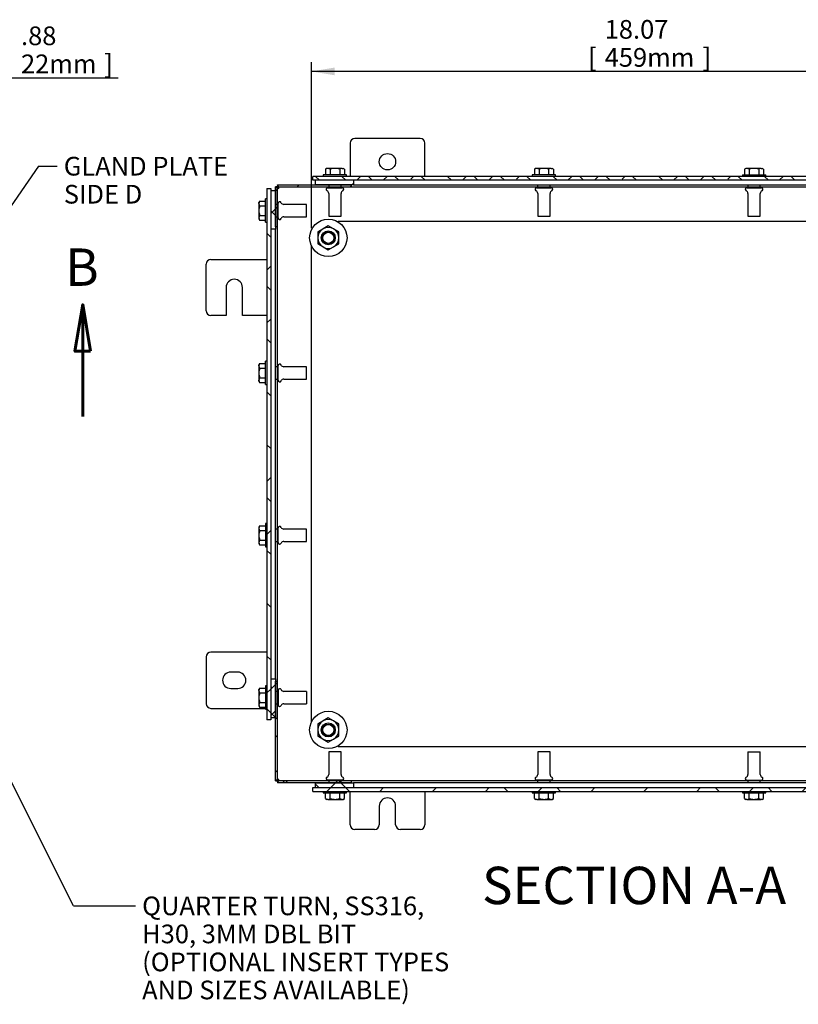
# Model space of a CAD drawing. Units: inches. Extents: x 1.6 to 32.6, y 1 to 21.
# Drawn here: x 24.4 to 29.6, y 5.9 to 12.5 of the extents above; entities that cross this region are included whole.
import ezdxf
from ezdxf.enums import TextEntityAlignment as Align
from ezdxf.lldxf.tags import DXFTag

# ---------------------------------------------------------------- set-up
doc = ezdxf.new("R2010")
doc.units = ezdxf.units.IN
doc.header["$MEASUREMENT"] = 0
for name, color, linetype in [('2-13', 7, 'Continuous'), ('2-213', 7, 'Continuous'), ('2-251', 7, 'Continuous'), ('5860-2', 7, 'Continuous'), ('asize', 7, 'Continuous'), ('M1420-2', 7, 'Continuous'), ('M1668&M1992', 7, 'Continuous'), ('M2-41', 7, 'Continuous'), ('M5662-RW', 7, 'Continuous'), ('M5679', 7, 'Continuous'), ('M5694', 7, 'Continuous'), ('M5709-ABCDRW', 7, 'Continuous'), ('M5743-RW', 7, 'Continuous'), ('M5750', 7, 'Continuous'), ('M5758', 7, 'Continuous')]:
    doc.layers.add(name, color=color, linetype=linetype)
doc.styles.add('SEACAD_arial_ttf', font='arial.ttf')
tags = doc.linetypes.add('CENTER2', pattern=[1.125, 0.75, -0.125, 0.125, -0.125]).pattern_tags.tags
tags[10:11] = [DXFTag(74, 4), DXFTag(75, 0), DXFTag(340, '0'), DXFTag(46, 0.0), DXFTag(50, 0.0), DXFTag(44, 0.0), DXFTag(45, 0.0)]
tags[8:9] = [DXFTag(74, 4), DXFTag(75, 0), DXFTag(340, '0'), DXFTag(46, 0.0), DXFTag(50, 0.0), DXFTag(44, 0.0), DXFTag(45, 0.0)]
tags[6:7] = [DXFTag(74, 4), DXFTag(75, 0), DXFTag(340, '0'), DXFTag(46, 0.0), DXFTag(50, 0.0), DXFTag(44, 0.0), DXFTag(45, 0.0)]
tags[4:5] = [DXFTag(74, 4), DXFTag(75, 0), DXFTag(340, '0'), DXFTag(46, 0.0), DXFTag(50, 0.0), DXFTag(44, 0.0), DXFTag(45, 0.0)]
tags = doc.linetypes.add('HIDDEN2', pattern=[0.1875, 0.125, -0.0625]).pattern_tags.tags
tags[6:7] = [DXFTag(74, 4), DXFTag(75, 0), DXFTag(340, '0'), DXFTag(46, 0.0), DXFTag(50, 0.0), DXFTag(44, 0.0), DXFTag(45, 0.0)]
tags[4:5] = [DXFTag(74, 4), DXFTag(75, 0), DXFTag(340, '0'), DXFTag(46, 0.0), DXFTag(50, 0.0), DXFTag(44, 0.0), DXFTag(45, 0.0)]
tags = doc.linetypes.add('PHANTOM2', pattern=[1.25, 0.625, -0.125, 0.125, -0.125, 0.125, -0.125]).pattern_tags.tags
tags[14:15] = [DXFTag(74, 4), DXFTag(75, 0), DXFTag(340, '0'), DXFTag(46, 0.0), DXFTag(50, 0.0), DXFTag(44, 0.0), DXFTag(45, 0.0)]
tags[12:13] = [DXFTag(74, 4), DXFTag(75, 0), DXFTag(340, '0'), DXFTag(46, 0.0), DXFTag(50, 0.0), DXFTag(44, 0.0), DXFTag(45, 0.0)]
tags[10:11] = [DXFTag(74, 4), DXFTag(75, 0), DXFTag(340, '0'), DXFTag(46, 0.0), DXFTag(50, 0.0), DXFTag(44, 0.0), DXFTag(45, 0.0)]
tags[8:9] = [DXFTag(74, 4), DXFTag(75, 0), DXFTag(340, '0'), DXFTag(46, 0.0), DXFTag(50, 0.0), DXFTag(44, 0.0), DXFTag(45, 0.0)]
tags[6:7] = [DXFTag(74, 4), DXFTag(75, 0), DXFTag(340, '0'), DXFTag(46, 0.0), DXFTag(50, 0.0), DXFTag(44, 0.0), DXFTag(45, 0.0)]
tags[4:5] = [DXFTag(74, 4), DXFTag(75, 0), DXFTag(340, '0'), DXFTag(46, 0.0), DXFTag(50, 0.0), DXFTag(44, 0.0), DXFTag(45, 0.0)]
doc.dimstyles.new('ANSImm', dxfattribs={"dimtxt": 0.125, "dimasz": 0.15625, "dimexe": 0.0625, "dimexo": 0.0625, "dimgap": 0.0625, "dimtad": 1, "dimlfac": 4, "dimzin": 4, "dimdsep": 46, "dimtxsty": 'SEACAD_arial_ttf', "dimblk1": '_SE_FILLED', "dimblk2": '_SE_FILLED', "dimsah": 1, "dimcen": 0.0625, "dimadec": 0, "dimazin": 0, "dimtfac": 1, "dimtofl": 0, "dimtmove": 0, "dimatfit": 3, "dimfxl": 0, "dimtolj": 1, "dimtzin": 4, "dimarcsym": 0})

# ---------------------------------------------------------------- blocks, each defined once
blk = doc.blocks.new('SEANNOT_GROUP')
at = {"layer": 'asize', "linetype": 'Continuous', "lineweight": 30}
blk.add_hatch(color=7, dxfattribs=at).paths.add_polyline_path([(23.4861, 9.1518), (23.3927, 9.2797), (23.4395, 9.1284)])
at = {"layer": 'asize', "color": 7, "linetype": 'Continuous', "lineweight": 30}
blk.add_line((24.7462, 6.5841), (25.1616, 6.5841), dxfattribs=at)
blk.add_lwpolyline([(24.7462, 6.5841), (23.3927, 9.2797)], dxfattribs=at)
at = {"layer": 'asize', "color": 7, "linetype": 'Continuous', "lineweight": 0, "style": 'SEACAD_arial_ttf'}
for s, p in [('QUARTER TURN, SS316,', (25.2053, 6.6466)), ('H30, 3MM DBL BIT', (25.2053, 6.4591)), ('(OPTIONAL INSERT TYPES', (25.2053, 6.2716)), ('AND SIZES AVAILABLE)', (25.2053, 6.0841))]:
    blk.add_text(s, height=0.125, dxfattribs=at).set_placement(p, align=Align.TOP_LEFT)
blk = doc.blocks.new('SEANNOT_GROUP9')
at = {"layer": 'asize', "linetype": 'Continuous', "lineweight": 30}
blk.add_hatch(color=7, dxfattribs=at).paths.add_polyline_path([(23.9749, 10.801), (23.9075, 10.6576), (24.0178, 10.7714)])
at = {"layer": 'asize', "color": 7, "linetype": 'Continuous', "lineweight": 30}
blk.add_line((24.5123, 11.5326), (24.6373, 11.5326), dxfattribs=at)
blk.add_lwpolyline([(24.5123, 11.5326), (23.9075, 10.6576)], dxfattribs=at)
at = {"layer": 'asize', "color": 7, "linetype": 'Continuous', "lineweight": 0, "style": 'SEACAD_arial_ttf'}
for s, p in [('GLAND PLATE', (24.681, 11.5951)), ('SIDE D', (24.681, 11.4076))]:
    blk.add_text(s, height=0.125, dxfattribs=at).set_placement(p, align=Align.TOP_LEFT)
blk = doc.blocks.new('SE10')
at = {"layer": 'M5662-RW', "linetype": 'Continuous', "lineweight": 0}
h = blk.add_hatch(dxfattribs=at)
h.set_pattern_fill('ANSI38', color=6, scale=0.999998, angle=90, style=0, pattern_type=2)
h.paths.add_polyline_path([(30.8473, 11.4645), (26.3473, 11.4645), (26.3473, 11.4383), (30.8473, 11.4383)])
h = blk.add_hatch(dxfattribs=at)
h.set_pattern_fill('ANSI38', color=6, scale=2, style=0, pattern_type=2)
h.paths.add_polyline_path([(26.3473, 7.3497), (30.8473, 7.3497), (30.8473, 7.3758), (26.3473, 7.3758)])
at = {"layer": 'M5679', "linetype": 'Continuous', "lineweight": 0}
h = blk.add_hatch(dxfattribs=at)
h.set_pattern_fill('ANSI38', color=6, scale=2, style=0, pattern_type=2)
h.paths.add_polyline_path([(26.6208, 11.4071), (26.6208, 11.4383), (26.3629, 11.4383), (26.3629, 11.4071)])
h = blk.add_hatch(dxfattribs=at)
h.set_pattern_fill('ANSI38', color=6, scale=0.999998, angle=90, style=0, pattern_type=2)
h.paths.add_polyline_path([(26.3629, 7.4071), (26.3629, 7.3758), (26.6208, 7.3758), (26.6208, 7.4071)])
at = {"layer": 'M5709-ABCDRW', "linetype": 'Continuous', "lineweight": 0}
h = blk.add_hatch(dxfattribs=at)
h.set_pattern_fill('ANSI38', color=6, scale=2, style=0, pattern_type=2)
h.paths.add_polyline_path([(26.1108, 11.4071), (26.1108, 11.3936), (26.6051, 11.3936), (26.6051, 11.4071)])
h = blk.add_hatch(dxfattribs=at)
h.set_pattern_fill('ANSI38', color=6, scale=2, style=0, pattern_type=2)
h.paths.add_polyline_path([(26.1108, 11.3935), (26.0973, 11.3935), (26.0973, 11.1258), (26.1108, 11.1258)])
h = blk.add_hatch(dxfattribs=at)
h.set_pattern_fill('ANSI38', color=6, scale=2, style=0, pattern_type=2)
h.paths.add_polyline_path([(26.0973, 7.4206), (26.1108, 7.4206), (26.1108, 8.0867), (26.0973, 8.0867)])
h = blk.add_hatch(dxfattribs=at)
h.set_pattern_fill('ANSI38', color=6, scale=2, style=0, pattern_type=2)
h.paths.add_polyline_path([(26.1108, 7.4206), (26.1108, 7.4071), (26.6051, 7.4071), (26.6051, 7.4206)])
at = {"layer": 'M5743-RW', "linetype": 'Continuous', "lineweight": 0}
h = blk.add_hatch(dxfattribs=at)
h.set_pattern_fill('ANSI38', color=6, scale=2, angle=90, style=0, pattern_type=2)
h.paths.add_polyline_path([(26.0399, 11.3836), (26.0399, 7.8289), (26.0661, 7.8289), (26.0661, 11.3836)])
at = {"layer": 'M5750', "linetype": 'Continuous', "lineweight": 0}
h = blk.add_hatch(dxfattribs=at)
h.set_pattern_fill('ANSI38', color=6, scale=0.999998, style=0, pattern_type=2)
h.paths.add_polyline_path([(26.0973, 11.368), (26.0661, 11.368), (26.0661, 11.1102), (26.0973, 11.1102)])
h = blk.add_hatch(dxfattribs=at)
h.set_pattern_fill('ANSI38', color=6, scale=0.999998, style=0, pattern_type=2)
h.paths.add_polyline_path([(26.0973, 8.1024), (26.0661, 8.1024), (26.0661, 7.8446), (26.0973, 7.8446)])
at = {"layer": '2-13', "color": 5, "linetype": 'Continuous', "lineweight": 30}
for p, q in [((26.5739, 11.4745), (26.4176, 11.4745)), ((26.4176, 11.4745), (26.4176, 11.4645)), ((26.5739, 11.4645), (26.5739, 11.4745)), ((27.9723, 11.4745), (27.8161, 11.4745)), ((27.8161, 11.4745), (27.8161, 11.4645)), ((27.9723, 11.4645), (27.9723, 11.4745)), ((29.2223, 11.4745), (29.3786, 11.4745)), ((29.2223, 11.4745), (29.2223, 11.4645)), ((29.3786, 11.4645), (29.3786, 11.4745)), ((26.0299, 11.1571), (26.0299, 11.3133)), ((26.0399, 11.3133), (26.0299, 11.3133)), ((26.0299, 11.1571), (26.0399, 11.1571)), ((26.0299, 10.0711), (26.0299, 10.2274)), ((26.0399, 10.2274), (26.0299, 10.2274)), ((26.0299, 10.0711), (26.0399, 10.0711)), ((26.0299, 9.1414), (26.0299, 8.9852)), ((26.0399, 9.1414), (26.0299, 9.1414)), ((26.0299, 8.9852), (26.0399, 8.9852)), ((26.0299, 8.0555), (26.0299, 7.8992)), ((26.0399, 8.0555), (26.0299, 8.0555)), ((26.0299, 7.8992), (26.0399, 7.8992)), ((26.4176, 7.3497), (26.4176, 7.3397)), ((26.4176, 7.3397), (26.5739, 7.3397)), ((26.5739, 7.3397), (26.5739, 7.3497)), ((27.8161, 7.3497), (27.8161, 7.3397)), ((27.8161, 7.3397), (27.9723, 7.3397)), ((27.9723, 7.3397), (27.9723, 7.3497)), ((29.2223, 7.3497), (29.2223, 7.3397)), ((29.2223, 7.3397), (29.3786, 7.3397)), ((29.3786, 7.3397), (29.3786, 7.3497))]:
    blk.add_line(p, q, dxfattribs=at)
at = {"layer": '2-213', "color": 5, "linetype": 'Continuous', "lineweight": 30}
for p, q in [((26.4411, 11.5174), (26.4326, 11.5125)), ((26.4326, 11.5125), (26.4326, 11.4745)), ((26.4484, 11.5174), (26.4411, 11.5174)), ((26.4958, 11.5174), (26.4484, 11.5174)), ((26.4642, 11.5125), (26.4484, 11.5174)), ((26.4642, 11.5125), (26.4642, 11.4745)), ((26.5431, 11.5174), (26.4958, 11.5174)), ((26.5273, 11.5125), (26.5273, 11.4745)), ((26.5431, 11.5174), (26.5504, 11.5174)), ((26.5589, 11.5125), (26.5431, 11.5174)), ((26.5589, 11.5125), (26.5504, 11.5174)), ((26.5589, 11.5125), (26.5589, 11.4745)), ((27.8395, 11.5174), (27.831, 11.5125)), ((27.831, 11.5125), (27.831, 11.4745)), ((27.8468, 11.5174), (27.8395, 11.5174)), ((27.8942, 11.5174), (27.8468, 11.5174)), ((27.8626, 11.5125), (27.8468, 11.5174)), ((27.8626, 11.5125), (27.8626, 11.4745)), ((27.9416, 11.5174), (27.8942, 11.5174)), ((27.9258, 11.5125), (27.9258, 11.4745)), ((27.9416, 11.5174), (27.9489, 11.5174)), ((27.9573, 11.5125), (27.9416, 11.5174)), ((27.9573, 11.5125), (27.9489, 11.5174)), ((27.9573, 11.5125), (27.9573, 11.4745)), ((29.2458, 11.5174), (29.2373, 11.5125)), ((29.2373, 11.5125), (29.2373, 11.4745)), ((29.2531, 11.5174), (29.2458, 11.5174)), ((29.3004, 11.5174), (29.2531, 11.5174)), ((29.2689, 11.5125), (29.2531, 11.5174)), ((29.2689, 11.5125), (29.2689, 11.4745)), ((29.3478, 11.5174), (29.3004, 11.5174)), ((29.332, 11.5125), (29.332, 11.4745)), ((29.3478, 11.5174), (29.3551, 11.5174)), ((29.3636, 11.5125), (29.3478, 11.5174)), ((29.3636, 11.5125), (29.3551, 11.5174)), ((29.3636, 11.5125), (29.3636, 11.4745)), ((25.9918, 11.2983), (25.9869, 11.2825)), ((25.9918, 11.2983), (25.9869, 11.2899)), ((25.9869, 11.2825), (25.9869, 11.2899)), ((25.9869, 11.2825), (25.9869, 11.2352)), ((25.9918, 11.2983), (26.0299, 11.2983)), ((25.9918, 11.2668), (26.0299, 11.2668)), ((25.9869, 11.2352), (25.9869, 11.1878)), ((25.9918, 11.2036), (25.9869, 11.1878)), ((25.9918, 11.2036), (26.0299, 11.2036)), ((25.9869, 11.1878), (25.9869, 11.1805)), ((25.9869, 11.1805), (25.9918, 11.172)), ((25.9918, 11.172), (26.0299, 11.172)), ((25.9918, 10.2124), (25.9869, 10.1966)), ((25.9918, 10.2124), (25.9869, 10.2039)), ((25.9918, 10.2124), (26.0299, 10.2124)), ((25.9869, 10.1966), (25.9869, 10.2039)), ((25.9869, 10.1966), (25.9869, 10.1492)), ((25.9869, 10.1492), (25.9869, 10.1019)), ((25.9918, 10.1808), (26.0299, 10.1808)), ((25.9918, 10.1177), (25.9869, 10.1019)), ((25.9869, 10.0946), (25.9869, 10.1019)), ((25.9869, 10.0946), (25.9918, 10.0861)), ((25.9918, 10.1177), (26.0299, 10.1177)), ((25.9918, 10.0861), (26.0299, 10.0861)), ((25.9918, 9.1264), (25.9869, 9.1107)), ((25.9918, 9.1264), (25.9869, 9.118)), ((25.9869, 9.118), (25.9869, 9.1107)), ((25.9869, 9.1107), (25.9869, 9.0633)), ((25.9918, 9.1264), (26.0299, 9.1264)), ((25.9918, 9.0949), (26.0299, 9.0949)), ((25.9869, 9.0633), (25.9869, 9.0159)), ((25.9918, 9.0317), (25.9869, 9.0159)), ((25.9918, 9.0317), (26.0299, 9.0317)), ((25.9869, 9.0159), (25.9869, 9.0086)), ((25.9869, 9.0086), (25.9918, 9.0002)), ((25.9918, 9.0002), (26.0299, 9.0002)), ((25.9918, 8.0405), (25.9869, 8.0247)), ((25.9918, 8.0405), (25.9869, 8.0321)), ((25.9918, 8.0405), (26.0299, 8.0405)), ((25.9869, 8.0247), (25.9869, 8.0321)), ((25.9869, 8.0247), (25.9869, 7.9774)), ((25.9869, 7.9774), (25.9869, 7.93)), ((25.9918, 8.0089), (26.0299, 8.0089)), ((25.9918, 7.9458), (25.9869, 7.93)), ((25.9869, 7.93), (25.9869, 7.9227)), ((25.9869, 7.9227), (25.9918, 7.9142)), ((25.9918, 7.9458), (26.0299, 7.9458)), ((25.9918, 7.9142), (26.0299, 7.9142)), ((26.4326, 7.3016), (26.4326, 7.3397)), ((26.4642, 7.3016), (26.4642, 7.3397)), ((26.5273, 7.3016), (26.5273, 7.3397)), ((26.5589, 7.3016), (26.5589, 7.3397)), ((27.831, 7.3016), (27.831, 7.3397)), ((27.8626, 7.3016), (27.8626, 7.3397)), ((27.9258, 7.3016), (27.9258, 7.3397)), ((27.9573, 7.3016), (27.9573, 7.3397)), ((29.2373, 7.3016), (29.2373, 7.3397)), ((29.2689, 7.3016), (29.2689, 7.3397)), ((29.332, 7.3016), (29.332, 7.3397)), ((29.3636, 7.3016), (29.3636, 7.3397)), ((26.4326, 7.3016), (26.4484, 7.2967)), ((26.4326, 7.3016), (26.4411, 7.2967)), ((26.4484, 7.2967), (26.4411, 7.2967)), ((26.4484, 7.2967), (26.4958, 7.2967)), ((26.4958, 7.2967), (26.5431, 7.2967)), ((26.5273, 7.3016), (26.5431, 7.2967)), ((26.5431, 7.2967), (26.5504, 7.2967)), ((26.5504, 7.2967), (26.5589, 7.3016)), ((27.831, 7.3016), (27.8468, 7.2967)), ((27.831, 7.3016), (27.8395, 7.2967)), ((27.8468, 7.2967), (27.8395, 7.2967)), ((27.8468, 7.2967), (27.8942, 7.2967)), ((27.8942, 7.2967), (27.9416, 7.2967)), ((27.9258, 7.3016), (27.9416, 7.2967)), ((27.9416, 7.2967), (27.9489, 7.2967)), ((27.9489, 7.2967), (27.9573, 7.3016)), ((29.2373, 7.3016), (29.2531, 7.2967)), ((29.2373, 7.3016), (29.2458, 7.2967)), ((29.2531, 7.2967), (29.2458, 7.2967)), ((29.2531, 7.2967), (29.3004, 7.2967)), ((29.3004, 7.2967), (29.3478, 7.2967)), ((29.332, 7.3016), (29.3478, 7.2967)), ((29.3551, 7.2967), (29.3478, 7.2967)), ((29.3551, 7.2967), (29.3636, 7.3016))]:
    blk.add_line(p, q, dxfattribs=at)
for centre, start, end in [((26.4493, 11.4866), 91.66424, 122.72001), ((26.544, 11.4866), 91.66424, 122.72001), ((27.8477, 11.4866), 91.66424, 122.72001), ((27.9424, 11.4866), 91.66424, 122.72001), ((29.254, 11.4866), 91.66424, 122.72001), ((29.3487, 11.4866), 91.66424, 122.72001), ((26.0178, 11.2834), 181.66424, 212.72001), ((26.0178, 11.1887), 181.66424, 212.72001), ((26.0178, 10.1975), 181.66424, 212.72001), ((26.0178, 10.1028), 181.66424, 212.72001), ((26.0178, 9.1116), 181.66424, 212.72001), ((26.0178, 9.0168), 181.66424, 212.72001), ((26.0178, 8.0256), 181.66424, 212.72001), ((26.0178, 7.9309), 181.66424, 212.72001), ((26.4475, 7.3275), 271.66424, 302.72001), ((26.5422, 7.3275), 271.66424, 302.72001), ((27.8459, 7.3275), 271.66424, 302.72001), ((27.9407, 7.3275), 271.66424, 302.72001), ((29.2522, 7.3275), 271.66424, 302.72001), ((29.3469, 7.3275), 271.66424, 302.72001)]:
    blk.add_arc(centre, 0.0309, start, end, dxfattribs=at)
for points in [[(26.4958, 11.5174), (26.4904, 11.5174), (26.485, 11.5169), (26.4745, 11.5152), (26.4693, 11.514), (26.4642, 11.5125)], [(26.5273, 11.5125), (26.5222, 11.514), (26.5169, 11.5153), (26.5064, 11.517), (26.5011, 11.5174), (26.4958, 11.5174)], [(27.8942, 11.5174), (27.8889, 11.5174), (27.8834, 11.5169), (27.8729, 11.5152), (27.8677, 11.514), (27.8626, 11.5125)], [(27.9258, 11.5125), (27.9206, 11.514), (27.9154, 11.5153), (27.9048, 11.517), (27.8995, 11.5174), (27.8942, 11.5174)], [(29.3004, 11.5174), (29.2951, 11.5174), (29.2897, 11.5169), (29.2791, 11.5152), (29.274, 11.514), (29.2689, 11.5125)], [(29.332, 11.5125), (29.3269, 11.514), (29.3216, 11.5153), (29.3111, 11.517), (29.3058, 11.5174), (29.3004, 11.5174)], [(25.9918, 11.2668), (25.9904, 11.2616), (25.9891, 11.2564), (25.9874, 11.2458), (25.9869, 11.2405), (25.9869, 11.2352)], [(25.9869, 11.2352), (25.9869, 11.2298), (25.9874, 11.2244), (25.9891, 11.2139), (25.9904, 11.2087), (25.9918, 11.2036)], [(25.9918, 10.1808), (25.9904, 10.1757), (25.9891, 10.1705), (25.9874, 10.16), (25.9869, 10.1546), (25.9869, 10.1492)], [(25.9869, 10.1492), (25.9869, 10.1439), (25.9874, 10.1386), (25.9891, 10.1281), (25.9904, 10.1228), (25.9918, 10.1177)], [(25.9918, 9.0949), (25.9904, 9.0897), (25.9891, 9.0845), (25.9874, 9.0739), (25.9869, 9.0686), (25.9869, 9.0633)], [(25.9869, 9.0633), (25.9869, 9.058), (25.9874, 9.0526), (25.9891, 9.042), (25.9904, 9.0368), (25.9918, 9.0317)], [(25.9918, 8.0089), (25.9904, 8.0038), (25.9891, 7.9987), (25.9874, 7.9881), (25.9869, 7.9827), (25.9869, 7.9774)], [(25.9869, 7.9774), (25.9869, 7.972), (25.9874, 7.9667), (25.9891, 7.9562), (25.9904, 7.9509), (25.9918, 7.9458)], [(26.4642, 7.3016), (26.4693, 7.3001), (26.4745, 7.2989), (26.485, 7.2972), (26.4904, 7.2967), (26.4958, 7.2967)], [(26.4958, 7.2967), (26.5011, 7.2967), (26.5064, 7.2971), (26.5169, 7.2988), (26.5222, 7.3001), (26.5273, 7.3016)], [(27.8626, 7.3016), (27.8677, 7.3001), (27.8729, 7.2989), (27.8834, 7.2972), (27.8889, 7.2967), (27.8942, 7.2967)], [(27.8942, 7.2967), (27.8995, 7.2967), (27.9048, 7.2971), (27.9154, 7.2988), (27.9206, 7.3001), (27.9258, 7.3016)], [(29.2689, 7.3016), (29.274, 7.3001), (29.2791, 7.2989), (29.2897, 7.2972), (29.2951, 7.2967), (29.3004, 7.2967)], [(29.3004, 7.2967), (29.3058, 7.2967), (29.3111, 7.2971), (29.3216, 7.2988), (29.3269, 7.3001), (29.332, 7.3016)]]:
    blk.add_open_spline(points, degree=3, knots=[0, 0, 0, 0, 0.5, 0.5, 1, 1, 1, 1], dxfattribs=at)
at = {"layer": '2-251', "color": 5, "linetype": 'Continuous', "lineweight": 30}
for centre in [(26.4513, 11.0531), (26.4513, 7.7611)]:
    blk.add_circle(centre, 0.125, dxfattribs=at)
at = {"layer": '5860-2', "color": 5, "linetype": 'Continuous', "lineweight": 30}
for p, q in [((26.4513, 11.1342), (26.4162, 11.1139)), ((26.4864, 11.1139), (26.4513, 11.1342)), ((26.4162, 11.1139), (26.3811, 11.0936)), ((26.3811, 11.0936), (26.3811, 11.0531)), ((26.5216, 11.0936), (26.4864, 11.1139)), ((26.5216, 11.0531), (26.5216, 11.0936)), ((26.3811, 11.0531), (26.3811, 11.0125)), ((26.3811, 11.0125), (26.4162, 10.9922)), ((26.4864, 10.9922), (26.5216, 11.0125)), ((26.5216, 11.0125), (26.5216, 11.0531)), ((26.4162, 10.9922), (26.4513, 10.9719)), ((26.4513, 10.9719), (26.4864, 10.9922)), ((26.4513, 7.8422), (26.4162, 7.8219)), ((26.4864, 7.8219), (26.4513, 7.8422)), ((26.4162, 7.8219), (26.3811, 7.8016)), ((26.3811, 7.8016), (26.3811, 7.7611)), ((26.5216, 7.8016), (26.4864, 7.8219)), ((26.5216, 7.7611), (26.5216, 7.8016)), ((26.3811, 7.7611), (26.3811, 7.7205)), ((26.3811, 7.7205), (26.4162, 7.7002)), ((26.4864, 7.7002), (26.5216, 7.7205)), ((26.5216, 7.7205), (26.5216, 7.7611)), ((26.4162, 7.7002), (26.4513, 7.6799)), ((26.4513, 7.6799), (26.4864, 7.7002))]:
    blk.add_line(p, q, dxfattribs=at)
for centre, radius, start, end in [((26.4513, 11.0531), 0.0703, 120, 180), ((26.4513, 11.0531), 0.0703, 60, 120), ((26.4513, 11.0531), 0.0702, 0, 60), ((26.4513, 11.0531), 0.0703, 180, 240), ((26.4513, 11.0531), 0.0703, 300, 0), ((26.4513, 11.0531), 0.0703, 240, 300), ((26.4513, 7.7611), 0.0703, 120, 180), ((26.4513, 7.7611), 0.0703, 60, 120), ((26.4513, 7.7611), 0.0702, 0, 60), ((26.4513, 7.7611), 0.0703, 180, 240), ((26.4513, 7.7611), 0.0703, 300, 0), ((26.4513, 7.7611), 0.0703, 240, 300)]:
    blk.add_arc(centre, radius, start, end, dxfattribs=at)
at = {"layer": 'M1420-2', "color": 5, "linetype": 'Continuous', "lineweight": 30}
for centre, radius in [((26.4513, 11.0531), 0.0469), ((26.4513, 11.0531), 0.0394), ((26.4513, 7.7611), 0.0469), ((26.4513, 7.7611), 0.0394)]:
    blk.add_circle(centre, radius, dxfattribs=at)
at = {"layer": 'M1420-2', "color": 252, "linetype": 'HIDDEN2', "lineweight": 30}
for centre in [(26.4513, 11.0531), (26.4513, 7.7611)]:
    blk.add_circle(centre, 0.0373, dxfattribs=at)
at = {"layer": 'M1668&M1992', "color": 6, "linetype": 'PHANTOM2', "lineweight": 30}
for p, q in [((26.5973, 11.6871), (26.5973, 11.4645)), ((27.0661, 11.7183), (26.6286, 11.7183)), ((27.0973, 11.4645), (27.0973, 11.6871)), ((26.5973, 7.1271), (26.5973, 7.3497)), ((27.0973, 7.3497), (27.0973, 7.1271)), ((26.7926, 7.2521), (26.7926, 7.1271)), ((26.902, 7.1271), (26.902, 7.2521)), ((26.7614, 7.0958), (26.6286, 7.0958)), ((27.0661, 7.0958), (26.9333, 7.0958))]:
    blk.add_line(p, q, dxfattribs=at)
blk.add_circle((26.8473, 11.5621), 0.0547, dxfattribs=at)
for centre, radius, start, end in [((26.6286, 11.6871), 0.0312, 90, 180), ((27.0661, 11.6871), 0.0313, 0, 90), ((26.8473, 7.2521), 0.0547, 0, 180), ((26.6286, 7.1271), 0.0312, 180, 270), ((26.7614, 7.1271), 0.0312, 270, 0), ((26.9333, 7.1271), 0.0313, 180, 270), ((27.0661, 7.1271), 0.0312, 270, 0)]:
    blk.add_arc(centre, radius, start, end, dxfattribs=at)
at = {"layer": 'M2-41', "color": 5, "linetype": 'Continuous', "lineweight": 30}
for p, q in [((26.4467, 11.3883), (26.5448, 11.3883)), ((26.4543, 11.3936), (26.4543, 11.3883)), ((26.4543, 11.3505), (26.4543, 11.1983)), ((26.5373, 11.3883), (26.5373, 11.3936)), ((26.5373, 11.1983), (26.5373, 11.3505)), ((27.8452, 11.3883), (27.9432, 11.3883)), ((27.8527, 11.3936), (27.8527, 11.3883)), ((27.8527, 11.3505), (27.8527, 11.1983)), ((27.9357, 11.3883), (27.9357, 11.3936)), ((27.9357, 11.1983), (27.9357, 11.3505)), ((29.2514, 11.3883), (29.3495, 11.3883)), ((29.2589, 11.3936), (29.2589, 11.3883)), ((29.2589, 11.3505), (29.2589, 11.1983)), ((29.3419, 11.3883), (29.3419, 11.3936)), ((29.3419, 11.1983), (29.3419, 11.3505)), ((26.1161, 11.2767), (26.1108, 11.2767)), ((26.1161, 11.1862), (26.1161, 11.2842)), ((26.3061, 11.2767), (26.1539, 11.2767)), ((26.3061, 11.1937), (26.3061, 11.2767)), ((26.4543, 11.1983), (26.5373, 11.1983)), ((27.8527, 11.1983), (27.9357, 11.1983)), ((29.2589, 11.1983), (29.3419, 11.1983)), ((26.1108, 11.1937), (26.1161, 11.1937)), ((26.1539, 11.1937), (26.3061, 11.1937)), ((26.1161, 10.1907), (26.1108, 10.1907)), ((26.1161, 10.1002), (26.1161, 10.1983)), ((26.3061, 10.1907), (26.1539, 10.1907)), ((26.3061, 10.1077), (26.3061, 10.1907)), ((26.1108, 10.1077), (26.1161, 10.1077)), ((26.1539, 10.1077), (26.3061, 10.1077)), ((26.1161, 9.1048), (26.1108, 9.1048)), ((26.1161, 9.0143), (26.1161, 9.1123)), ((26.3061, 9.1048), (26.1539, 9.1048)), ((26.3061, 9.0218), (26.3061, 9.1048)), ((26.1108, 9.0218), (26.1161, 9.0218)), ((26.1539, 9.0218), (26.3061, 9.0218)), ((26.1161, 8.0189), (26.1108, 8.0189)), ((26.1161, 8.0264), (26.1161, 7.9283)), ((26.3061, 8.0189), (26.1539, 8.0189)), ((26.3061, 8.0189), (26.3061, 7.9359)), ((26.1108, 7.9359), (26.1161, 7.9359)), ((26.1539, 7.9359), (26.3061, 7.9359)), ((26.5373, 7.6158), (26.4543, 7.6158)), ((26.4543, 7.6158), (26.4543, 7.4636)), ((26.5373, 7.4636), (26.5373, 7.6158)), ((27.9357, 7.6158), (27.8527, 7.6158)), ((27.8527, 7.6158), (27.8527, 7.4636)), ((27.9357, 7.4636), (27.9357, 7.6158)), ((29.2589, 7.6158), (29.3419, 7.6158)), ((29.2589, 7.6158), (29.2589, 7.4636)), ((29.3419, 7.4636), (29.3419, 7.6158)), ((26.5448, 7.4258), (26.4467, 7.4258)), ((26.4543, 7.4258), (26.4543, 7.4206)), ((26.5373, 7.4206), (26.5373, 7.4258)), ((27.9432, 7.4258), (27.8452, 7.4258)), ((27.8527, 7.4258), (27.8527, 7.4206)), ((27.9357, 7.4206), (27.9357, 7.4258)), ((29.2514, 7.4258), (29.3495, 7.4258)), ((29.2589, 7.4258), (29.2589, 7.4206)), ((29.3419, 7.4206), (29.3419, 7.4258))]:
    blk.add_line(p, q, dxfattribs=at)
for centre, radius, start, end in [((26.4467, 11.378), 0.0103, 90, 245.78425), ((26.4344, 11.3505), 0.0199, 0, 65.78425), ((26.5572, 11.3505), 0.0199, 114.21575, 180), ((26.5448, 11.378), 0.0103, 294.21575, 90), ((27.8452, 11.378), 0.0103, 90, 245.78425), ((27.8328, 11.3505), 0.0199, 0, 65.78425), ((27.9556, 11.3505), 0.0199, 114.21575, 180), ((27.9432, 11.378), 0.0103, 294.21575, 90), ((29.2514, 11.378), 0.0103, 90, 245.78425), ((29.239, 11.3505), 0.0199, 0, 65.78425), ((29.3618, 11.3505), 0.0199, 114.21575, 180), ((29.3495, 11.378), 0.0103, 294.21575, 90), ((26.1264, 11.2842), 0.0103, 24.21575, 180), ((26.1539, 11.2966), 0.0199, 204.21575, 270), ((26.1264, 11.1862), 0.0103, 180, 335.78425), ((26.1539, 11.1738), 0.0199, 90, 155.78425), ((26.1264, 10.1983), 0.0103, 24.21575, 180), ((26.1539, 10.2106), 0.0199, 204.21575, 270), ((26.1264, 10.1002), 0.0103, 180, 335.78425), ((26.1539, 10.0878), 0.0199, 90, 155.78425), ((26.1264, 9.1123), 0.0103, 24.21575, 180), ((26.1539, 9.1247), 0.0199, 204.21575, 270), ((26.1264, 9.0143), 0.0103, 180, 335.78425), ((26.1539, 9.0019), 0.0199, 90, 155.78425), ((26.1264, 8.0264), 0.0103, 24.21575, 180), ((26.1539, 8.0388), 0.0199, 204.21575, 270), ((26.1264, 7.9283), 0.0103, 180, 335.78425), ((26.1539, 7.916), 0.0199, 90, 155.78425), ((26.4467, 7.4361), 0.0103, 114.21575, 270), ((26.4344, 7.4636), 0.0199, 294.21575, 0), ((26.5572, 7.4636), 0.0199, 180, 245.78425), ((26.5448, 7.4361), 0.0103, 270, 65.78425), ((27.8452, 7.4361), 0.0103, 114.21575, 270), ((27.8328, 7.4636), 0.0199, 294.21575, 0), ((27.9556, 7.4636), 0.0199, 180, 245.78425), ((27.9432, 7.4361), 0.0103, 270, 65.78425), ((29.2514, 7.4361), 0.0103, 114.21575, 270), ((29.239, 7.4636), 0.0199, 294.21575, 0), ((29.3618, 7.4636), 0.0199, 180, 245.78425), ((29.3495, 7.4361), 0.0103, 270, 65.78425)]:
    blk.add_arc(centre, radius, start, end, dxfattribs=at)
at = {"layer": 'M5662-RW', "color": 5, "linetype": 'Continuous', "lineweight": 30}
for p, q in [((30.8473, 11.4645), (26.3473, 11.4645)), ((26.3473, 11.4383), (26.3473, 11.4645)), ((30.8473, 11.4383), (26.3473, 11.4383)), ((26.3473, 7.3758), (30.8473, 7.3758)), ((26.3473, 7.3497), (26.3473, 7.3758)), ((26.3473, 7.3497), (30.8473, 7.3497))]:
    blk.add_line(p, q, dxfattribs=at)
at = {"layer": 'M5679', "color": 5, "linetype": 'Continuous', "lineweight": 30}
for p, q in [((26.6208, 11.4383), (26.3629, 11.4383)), ((26.3629, 11.4383), (26.3629, 11.4071)), ((26.6208, 11.4071), (26.3629, 11.4071)), ((26.6208, 11.4383), (26.6208, 11.4071)), ((26.6208, 11.4071), (30.5739, 11.4071)), ((26.3629, 7.4071), (26.6208, 7.4071)), ((26.3629, 7.4071), (26.3629, 7.3758)), ((30.5739, 7.4071), (26.6208, 7.4071)), ((26.6208, 7.4071), (26.6208, 7.3758)), ((26.3629, 7.3758), (26.6208, 7.3758))]:
    blk.add_line(p, q, dxfattribs=at)
at = {"layer": 'M5694', "color": 5, "linetype": 'Continuous', "lineweight": 30}
for p, q in [((25.6342, 10.5648), (25.6342, 10.8773)), ((25.6655, 10.9085), (26.0399, 10.9085)), ((25.767, 10.721), (25.767, 10.5335)), ((25.8764, 10.5335), (25.8764, 10.721)), ((25.767, 10.5335), (25.6655, 10.5335)), ((26.0399, 10.5335), (25.8764, 10.5335)), ((25.6342, 8.2493), (25.6342, 7.9368)), ((26.0399, 8.2806), (25.6655, 8.2806)), ((25.8452, 8.1478), (25.7983, 8.1478)), ((25.7983, 8.0384), (25.8452, 8.0384)), ((25.6655, 7.9056), (26.0299, 7.9056))]:
    blk.add_line(p, q, dxfattribs=at)
for centre, radius, start, end in [((25.6655, 10.8773), 0.0312, 90, 180), ((25.8217, 10.721), 0.0547, 0, 180), ((25.6655, 10.5648), 0.0312, 180, 270), ((25.6655, 8.2493), 0.0313, 90, 180), ((25.7983, 8.0931), 0.0547, 90, 270), ((25.8452, 8.0931), 0.0547, 270, 90), ((25.6655, 7.9368), 0.0312, 180, 270)]:
    blk.add_arc(centre, radius, start, end, dxfattribs=at)
at = {"layer": 'M5709-ABCDRW', "color": 5, "linetype": 'Continuous', "lineweight": 30}
for p, q in [((26.1108, 11.4071), (26.1108, 11.3936)), ((26.1108, 11.4071), (26.6051, 11.4071)), ((26.6051, 11.4071), (26.6051, 11.3936)), ((26.1108, 11.3935), (26.0973, 11.3935)), ((26.0973, 11.1258), (26.0973, 11.3935)), ((26.1108, 11.3936), (26.6051, 11.3936)), ((26.1108, 11.1258), (26.1108, 11.3935)), ((26.6051, 11.3936), (30.5895, 11.3936)), ((26.1108, 11.1258), (26.0973, 11.1258)), ((26.1108, 8.0867), (26.1108, 11.1258)), ((26.0973, 7.4206), (26.0973, 8.0867)), ((26.0973, 8.0867), (26.1108, 8.0867)), ((26.1108, 7.4206), (26.1108, 8.0867)), ((26.0973, 7.4206), (26.1108, 7.4206)), ((26.1108, 7.4206), (26.1108, 7.4071)), ((26.6051, 7.4206), (26.1108, 7.4206)), ((26.6051, 7.4071), (26.1108, 7.4071)), ((30.5895, 7.4206), (26.6051, 7.4206)), ((26.6051, 7.4206), (26.6051, 7.4071))]:
    blk.add_line(p, q, dxfattribs=at)
at = {"layer": 'M5709-ABCDRW', "color": 252, "linetype": 'HIDDEN2', "lineweight": 30}
for p, q in [((26.4538, 11.4071), (26.4538, 11.3936)), ((26.5378, 11.3936), (26.5378, 11.4071)), ((27.8522, 11.4071), (27.8522, 11.3936)), ((27.9362, 11.3936), (27.9362, 11.4071)), ((29.2584, 11.4071), (29.2584, 11.3936)), ((29.3424, 11.3936), (29.3424, 11.4071)), ((26.1108, 11.2772), (26.0973, 11.2772)), ((26.0973, 11.1932), (26.1108, 11.1932)), ((26.1108, 10.1912), (26.0973, 10.1912)), ((26.0973, 10.1072), (26.1108, 10.1072)), ((26.1108, 9.1053), (26.0973, 9.1053)), ((26.0973, 9.0213), (26.1108, 9.0213)), ((26.1108, 8.0194), (26.0973, 8.0194)), ((26.0973, 7.9354), (26.1108, 7.9354)), ((26.4538, 7.4206), (26.4538, 7.4071)), ((26.5378, 7.4071), (26.5378, 7.4206)), ((27.8522, 7.4206), (27.8522, 7.4071)), ((27.9362, 7.4071), (27.9362, 7.4206)), ((29.2584, 7.4206), (29.2584, 7.4071)), ((29.3424, 7.4071), (29.3424, 7.4206))]:
    blk.add_line(p, q, dxfattribs=at)
for points in [[(26.1208, 11.3836), (26.12, 11.3866), (26.1192, 11.3897), (26.1175, 11.3954), (26.1167, 11.398), (26.115, 11.4023), (26.1142, 11.4041), (26.1125, 11.4064), (26.1117, 11.4071), (26.1108, 11.4071)], [(26.0973, 11.3935), (26.0973, 11.3927), (26.0979, 11.3919), (26.1003, 11.3902), (26.102, 11.3894), (26.1064, 11.3877), (26.109, 11.3869), (26.1147, 11.3852), (26.1177, 11.3844), (26.1208, 11.3836)], [(26.1208, 7.4306), (26.1177, 7.4297), (26.1147, 7.4289), (26.109, 7.4272), (26.1064, 7.4264), (26.102, 7.4247), (26.1003, 7.4239), (26.0979, 7.4222), (26.0973, 7.4214), (26.0973, 7.4206)], [(26.1108, 7.4071), (26.1117, 7.4071), (26.1125, 7.4077), (26.1142, 7.41), (26.115, 7.4118), (26.1167, 7.4161), (26.1175, 7.4187), (26.1192, 7.4244), (26.12, 7.4275), (26.1208, 7.4306)]]:
    blk.add_open_spline(points, degree=3, knots=[0, 0, 0, 0, 0.25, 0.25, 0.5, 0.5, 0.75, 0.75, 1, 1, 1, 1], dxfattribs=at)
at = {"layer": 'M5709-ABCDRW', "color": 5, "linetype": 'Continuous', "lineweight": 30}
for points in [[(26.1208, 11.3836), (26.12, 11.3849), (26.1192, 11.3862), (26.1175, 11.3886), (26.1167, 11.3897), (26.115, 11.3915), (26.1142, 11.3923), (26.1125, 11.3933), (26.1117, 11.3936), (26.1108, 11.3936)], [(26.1108, 11.3935), (26.1108, 11.3927), (26.1111, 11.3919), (26.1121, 11.3902), (26.1128, 11.3894), (26.1147, 11.3877), (26.1158, 11.3869), (26.1182, 11.3852), (26.1195, 11.3844), (26.1208, 11.3836)], [(26.1208, 7.4306), (26.1195, 7.4297), (26.1182, 7.4289), (26.1158, 7.4272), (26.1147, 7.4264), (26.1128, 7.4247), (26.1121, 7.4239), (26.1111, 7.4222), (26.1108, 7.4214), (26.1108, 7.4206)], [(26.1108, 7.4206), (26.1117, 7.4206), (26.1125, 7.4208), (26.1142, 7.4218), (26.115, 7.4226), (26.1167, 7.4244), (26.1175, 7.4255), (26.1192, 7.4279), (26.12, 7.4292), (26.1208, 7.4306)]]:
    blk.add_open_spline(points, degree=3, knots=[0, 0, 0, 0, 0.25, 0.25, 0.5, 0.5, 0.75, 0.75, 1, 1, 1, 1], dxfattribs=at)
at = {"layer": 'M5743-RW', "color": 5, "linetype": 'Continuous', "lineweight": 30}
for p, q in [((26.0399, 11.3836), (26.0399, 7.8289)), ((26.0399, 11.3836), (26.0661, 11.3836)), ((26.0661, 11.3836), (26.0661, 7.8289)), ((26.0661, 7.8289), (26.0399, 7.8289))]:
    blk.add_line(p, q, dxfattribs=at)
at = {"layer": 'M5750', "color": 5, "linetype": 'Continuous', "lineweight": 30}
for p, q in [((26.0661, 11.368), (26.0661, 11.1102)), ((26.0973, 11.368), (26.0661, 11.368)), ((26.0973, 11.368), (26.0973, 11.1102)), ((26.0973, 11.1102), (26.0661, 11.1102)), ((26.0973, 8.1024), (26.0973, 11.1102)), ((26.0661, 8.1024), (26.0661, 7.8446)), ((26.0661, 8.1024), (26.0973, 8.1024)), ((26.0973, 8.1024), (26.0973, 7.8446)), ((26.0661, 7.8446), (26.0973, 7.8446))]:
    blk.add_line(p, q, dxfattribs=at)
at = {"layer": 'M5758', "color": 5, "linetype": 'Continuous', "lineweight": 30}
for p, q in [((26.5196, 11.1658), (26.5146, 11.1608)), ((26.5196, 11.1658), (30.6751, 11.1658)), ((26.3386, 7.815), (26.3386, 10.9991)), ((26.5146, 7.6533), (26.5196, 7.6483)), ((30.6751, 7.6483), (26.5196, 7.6483))]:
    blk.add_line(p, q, dxfattribs=at)
blk = doc.blocks.new('DMBLK6')
at = {"layer": 'asize', "linetype": 'Continuous', "lineweight": 30}
for points in [[(23.4726, 12.1495), (23.4726, 12.0975), (23.6289, 12.1235)], [(24.0064, 12.1495), (23.8501, 12.1235), (24.0064, 12.0975)]]:
    blk.add_hatch(color=7, dxfattribs=at).paths.add_polyline_path(points)
at = {"layer": 'asize', "color": 7, "linetype": 'Continuous', "lineweight": 30}
for p, q in [((23.6289, 11.2483), (23.6289, 12.186)), ((23.8501, 11.456), (23.8501, 12.186)), ((23.3164, 12.1235), (23.6289, 12.1235)), ((23.8501, 12.1235), (25.0445, 12.1235))]:
    blk.add_line(p, q, dxfattribs=at)
at = {"layer": 'asize', "color": 7, "linetype": 'Continuous', "lineweight": 30, "style": 'SEACAD_arial_ttf'}
for s, p in [('.88', (24.3947, 12.4672)), ('[', (24.2833, 12.2797)), ('22mm', (24.3947, 12.2797)), (']', (24.9518, 12.2797))]:
    blk.add_text(s, height=0.125, dxfattribs=at).set_placement(p, align=Align.TOP_LEFT)
blk = doc.blocks.new('_SE_FILLED')
at = {"color": 0}
blk.add_line((0, 0), (-1, 0), dxfattribs=at)
blk.add_solid([(0, 0), (-1, -0.1665), (-1, 0.1665), (0, 0)], dxfattribs=at)
blk = doc.blocks.new('DMBLK12')
at = {"layer": 'asize', "linetype": 'Continuous', "lineweight": 30}
for points in [[(26.4948, 12.1927), (26.3386, 12.1666), (26.4948, 12.1406)], [(30.6998, 12.1927), (30.6998, 12.1406), (30.8561, 12.1666)]]:
    blk.add_hatch(color=7, dxfattribs=at).paths.add_polyline_path(points)
at = {"layer": 'asize', "color": 7, "linetype": 'Continuous', "lineweight": 30}
for p, q in [((26.3386, 11.1188), (26.3386, 12.2291)), ((30.8561, 11.1188), (30.8561, 12.2291)), ((30.8561, 12.1666), (26.3386, 12.1666))]:
    blk.add_line(p, q, dxfattribs=at)
at = {"layer": 'asize', "color": 7, "linetype": 'Continuous', "lineweight": 30, "style": 'SEACAD_arial_ttf'}
for s, p in [('18.07', (28.3011, 12.5104)), ('[', (28.1897, 12.3229)), ('459mm', (28.3011, 12.3229)), (']', (28.956, 12.3229))]:
    blk.add_text(s, height=0.125, dxfattribs=at).set_placement(p, align=Align.TOP_LEFT)
blk = doc.blocks.new('SE12')
at = {"color": 7, "linetype": 'Continuous', "lineweight": 60, "style": 'SEACAD_arial_ttf'}
blk.add_text('B', height=0.25, dxfattribs=at).set_placement((17.7759, 10.9821), align=Align.TOP_LEFT)
blk = doc.blocks.new('SE13')
at = {"color": 7, "linetype": 'Continuous', "lineweight": 60, "style": 'SEACAD_arial_ttf'}
blk.add_text('B', height=0.25, dxfattribs=at).set_placement((24.6907, 10.9821), align=Align.TOP_LEFT)
blk = doc.blocks.new('SE14')
at = {"color": 7, "linetype": 'Continuous', "lineweight": 60}
for points in [[(17.9448, 10.2946), (17.8407, 10.2946), (17.8927, 10.6071), (17.9448, 10.2946)], [(17.8927, 9.8571), (17.8927, 10.6071)]]:
    blk.add_lwpolyline(points, dxfattribs=at)
blk = doc.blocks.new('SE15')
at = {"color": 7, "linetype": 'Continuous', "lineweight": 60}
for points in [[(24.8596, 10.2946), (24.7555, 10.2946), (24.8075, 10.6071), (24.8596, 10.2946)], [(24.8075, 9.8571), (24.8075, 10.6071)]]:
    blk.add_lwpolyline(points, dxfattribs=at)
blk = doc.blocks.new('SE11')
at = {"layer": 'asize', "color": 7, "linetype": 'CENTER2', "lineweight": 60, "const_width": 0.0007}
blk.add_lwpolyline([(17.8927, 9.8571), (24.8075, 9.8571)], dxfattribs=at)
at = {"layer": 'asize'}
for name in ['SE12', 'SE13', 'SE14', 'SE15']:
    blk.add_blockref(name, (0, 0), dxfattribs=at)

msp = doc.modelspace()

# ---------------------------------------------------------------- block references
at = {"layer": 'asize'}
for name in ['SE10', 'SEANNOT_GROUP9', 'SE11', 'SEANNOT_GROUP']:
    msp.add_blockref(name, (0, 0), dxfattribs=at)

# ---------------------------------------------------------------- texts
at = {"color": 7, "linetype": 'Continuous', "lineweight": 60, "style": 'SEACAD_arial_ttf'}
msp.add_text('SECTION A-A', height=0.25, dxfattribs=at).set_placement((27.4805, 6.8458), align=Align.TOP_LEFT)

# ---------------------------------------------------------------- dimensions: what is measured, and where the dimension line sits
at = {"layer": 'asize', "color": 7, "linetype": 'Continuous', "lineweight": 30}
for base, p1, p2, picture, middle in [((23.8501380005, 12.1234937586), (23.6288880005, 11.1857743179), (23.8501380005, 11.3935243179), 'DMBLK6', (24.239585729, 12.1234937586)), ((26.3386, 12.1666), (30.8561, 11.0563), (26.3386, 11.0563), 'DMBLK12', (28.5973, 12.1666))]:
    dim = msp.add_linear_dim(base=base, p1=p1, p2=p2, text='\\A1;<>', dimstyle='ANSImm', override={"dimpost": '\\X'}, dxfattribs=at)
    dim.commit()
    dim.dimension.update_dxf_attribs({"geometry": picture, "text_midpoint": middle, "dimtype": 160})

doc.saveas('drawing.dxf')
